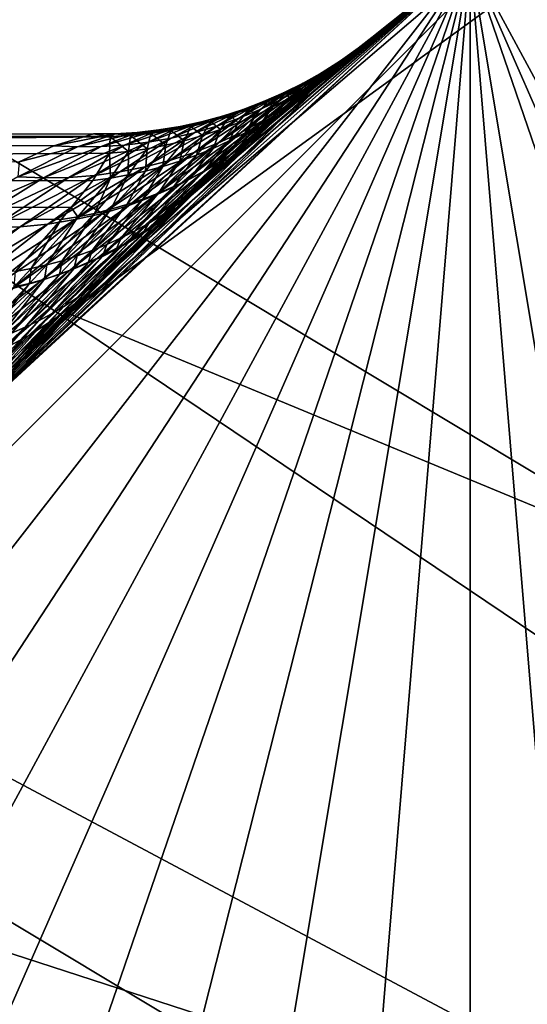
# Model space of a CAD drawing. Extents: x -90 to 90, y -211 to 35.
# Drawn here: x -14 to -12, y 11 to 15 of the extents above; entities that cross this region are included whole.
import ezdxf

# ---------------------------------------------------------------- set-up
doc = ezdxf.new("R2010")
doc.units = 0
for name, color, linetype in [('L4', 7, 'CONTINUOUS'), ('L7', 7, 'CONTINUOUS'), ('L8', 7, 'CONTINUOUS')]:
    doc.layers.add(name, color=color, linetype=linetype)

msp = doc.modelspace()

# ---------------------------------------------------------------- linework, layer by layer
at = {"layer": 'L4', "color": 7}
for points in [[(-12.22283, 15.7039, 124), (-6.461519, 18.82176, 124), (6.461519, -18.82176, 124)], [(6.461519, -18.82176, 203), (-9.471353, 17.50153, 203), (-12.22283, 15.7039, 203)], [(-12.22283, 15.7039, 124), (-19.29107, -4.885161, 124), (-19.83203, -1.643329, 124)], [(-12.22283, 15.7039, 124), (-19.83203, -1.643329, 124), (-19.83203, 1.643329, 124)], [(-19.29107, 4.885161, 124), (-12.22283, 15.7039, 124), (-19.83203, 1.643329, 124)], [(-18.22389, -7.993739, 203), (-12.22283, 15.7039, 203), (-19.29107, -4.885161, 203)], [(-19.29107, -4.885161, 203), (-12.22283, 15.7039, 203), (-14.64091, 13.4779, 203)], [(-16.65961, -10.88427, 124), (-19.29107, -4.885161, 124), (-12.22283, 15.7039, 124)], [(-18.22389, 7.993739, 124), (-12.22283, 15.7039, 124), (-19.29107, 4.885161, 124)], [(-18.22389, -7.993739, 203), (-14.64091, -13.4779, 203), (-12.22283, 15.7039, 203)], [(-18.22389, 7.993739, 124), (-14.64091, 13.4779, 124), (-12.22283, 15.7039, 124)], [(-12.22283, 15.7039, 124), (-14.64091, -13.4779, 124), (-16.65961, -10.88427, 124)], [(-12.22283, 15.7039, 203), (-12.72713, 15.29805, 152.9849), (-14.64091, 13.4779, 203)], [(-14.64091, 13.4779, 124), (-14.64029, 13.47735, 140.6054), (-12.22283, 15.7039, 124)], [(-14.64091, -13.4779, 203), (-12.22283, -15.7039, 203), (-12.22283, 15.7039, 203)], [(-12.22283, 15.7039, 124), (-12.22283, -15.7039, 124), (-14.64091, -13.4779, 124)], [(-12.22283, 15.7039, 124), (-14.64029, 13.47735, 140.6054), (-14.60454, 13.5173, 140.6762)], [(-12.22283, 15.7039, 124), (-14.60454, 13.5173, 140.6762), (-14.19555, 13.94619, 141.61)], [(-14.19555, 13.94619, 141.61), (-13.82887, 14.30987, 142.595), (-12.22283, 15.7039, 124)], [(-12.22283, 15.7039, 124), (-13.82887, 14.30987, 142.595), (-13.5069, 14.61416, 143.6372)], [(-13.5069, 14.61416, 143.6372), (-13.411, 14.70222, 143.9943), (-12.22283, 15.7039, 124)], [(-12.22283, 15.7039, 124), (-13.411, 14.70222, 143.9943), (-13.13611, 14.94833, 145.2048)], [(-12.22283, 15.7039, 124), (-13.13611, 14.94833, 145.2048), (-12.9221, 15.13371, 146.483)], [(-12.9221, 15.13371, 146.483), (-12.7697, 15.26253, 147.8406), (-12.22283, 15.7039, 124)], [(-12.22283, 15.7039, 124), (-12.7697, 15.26253, 147.8406), (-12.67503, 15.34124, 149.446)], [(-12.22283, 15.7039, 203), (-12.65905, 15.35443, 151.0454), (-12.72713, 15.29805, 152.9849)], [(-12.22283, 15.7039, 124), (-12.67503, 15.34124, 149.446), (-12.65905, 15.35443, 151.0454)], [(-12.22283, 15.7039, 203), (-12.22283, 15.7039, 124), (-12.65905, 15.35443, 151.0454)], [(-12.22283, 15.7039, 203), (-12.22283, -15.7039, 203), (-9.471353, -17.50153, 203)], [(-12.22283, 15.7039, 203), (-9.471353, -17.50153, 203), (-6.461519, -18.82176, 203)], [(6.461519, -18.82176, 203), (-12.22283, 15.7039, 203), (0, -19.9, 203)], [(0, -19.9, 203), (-12.22283, 15.7039, 203), (-6.461519, -18.82176, 203)], [(-6.461519, -18.82176, 124), (-9.471353, -17.50153, 124), (-12.22283, 15.7039, 124)], [(0, -19.9, 124), (-6.461519, -18.82176, 124), (-12.22283, 15.7039, 124)], [(0, -19.9, 124), (-12.22283, 15.7039, 124), (3.275432, -19.62859, 124)], [(3.275432, -19.62859, 124), (-12.22283, 15.7039, 124), (6.461519, -18.82176, 124)], [(-9.471353, -17.50153, 124), (-12.22283, -15.7039, 124), (-12.22283, 15.7039, 124)], [(-12.73804, 15.29257, 151.0438), (-12.81245, 15.23092, 152.976), (-12.65905, 15.35443, 151.0454)], [(-12.65905, 15.35443, 151.0454), (-12.81245, 15.23092, 152.976), (-12.72713, 15.29805, 152.9849)], [(-12.7697, 15.26253, 147.8406), (-12.74865, 15.28327, 149.4504), (-12.67503, 15.34124, 149.446)], [(-12.74865, 15.28327, 149.4504), (-12.73804, 15.29257, 151.0438), (-12.67503, 15.34124, 149.446)], [(-12.67503, 15.34124, 149.446), (-12.73804, 15.29257, 151.0438), (-12.65905, 15.35443, 151.0454)], [(-14.64091, 13.4779, 203), (-12.72713, 15.29805, 152.9849), (-12.88652, 15.16403, 155.0507)], [(-12.81245, 15.23092, 152.976), (-12.97835, 15.09061, 155.0344), (-12.72713, 15.29805, 152.9849)], [(-12.72713, 15.29805, 152.9849), (-12.97835, 15.09061, 155.0344), (-12.88652, 15.16403, 155.0507)], [(-12.82003, 15.23475, 151.0421), (-12.90132, 15.16855, 152.9672), (-12.73804, 15.29257, 151.0438)], [(-12.73804, 15.29257, 151.0438), (-12.90132, 15.16855, 152.9672), (-12.81245, 15.23092, 152.976)], [(-12.83782, 15.20805, 147.8514), (-12.82492, 15.22881, 149.4548), (-12.74865, 15.28327, 149.4504)], [(-12.83782, 15.20805, 147.8514), (-12.74865, 15.28327, 149.4504), (-12.7697, 15.26253, 147.8406)], [(-12.82492, 15.22881, 149.4548), (-12.82003, 15.23475, 151.0421), (-12.74865, 15.28327, 149.4504)], [(-12.74865, 15.28327, 149.4504), (-12.82003, 15.23475, 151.0421), (-12.73804, 15.29257, 151.0438)], [(-12.90482, 15.18111, 151.0404), (-12.99346, 15.11113, 152.9585), (-12.82003, 15.23475, 151.0421)], [(-12.82003, 15.23475, 151.0421), (-12.99346, 15.11113, 152.9585), (-12.90132, 15.16855, 152.9672)], [(-12.9221, 15.13371, 146.483), (-12.83782, 15.20805, 147.8514), (-12.7697, 15.26253, 147.8406)], [(-12.82492, 15.22881, 149.4548), (-12.90482, 15.18111, 151.0404), (-12.82003, 15.23475, 151.0421)], [(-12.90132, 15.16855, 152.9672), (-13.07442, 15.02282, 155.0181), (-12.81245, 15.23092, 152.976)], [(-12.81245, 15.23092, 152.976), (-13.07442, 15.02282, 155.0181), (-12.97835, 15.09061, 155.0344)], [(-12.98548, 15.08189, 146.4996), (-12.90829, 15.15664, 147.8622), (-12.83782, 15.20805, 147.8514)], [(-12.98548, 15.08189, 146.4996), (-12.83782, 15.20805, 147.8514), (-12.9221, 15.13371, 146.483)], [(-12.90829, 15.15664, 147.8622), (-12.90365, 15.178, 149.4592), (-12.82492, 15.22881, 149.4548)], [(-12.90829, 15.15664, 147.8622), (-12.82492, 15.22881, 149.4548), (-12.83782, 15.20805, 147.8514)], [(-12.90365, 15.178, 149.4592), (-12.90482, 15.18111, 151.0404), (-12.82492, 15.22881, 149.4548)], [(-12.88652, 15.16403, 155.0507), (-13.13546, 14.9489, 157.2444), (-14.64091, 13.4779, 203)], [(-12.97835, 15.09061, 155.0344), (-13.23387, 14.86803, 157.2202), (-12.88652, 15.16403, 155.0507)], [(-12.88652, 15.16403, 155.0507), (-13.23387, 14.86803, 157.2202), (-13.13546, 14.9489, 157.2444)], [(-12.99346, 15.11113, 152.9585), (-13.17439, 14.96089, 155.002), (-12.90132, 15.16855, 152.9672)], [(-12.90132, 15.16855, 152.9672), (-13.17439, 14.96089, 155.002), (-13.07442, 15.02282, 155.0181)], [(-12.99219, 15.1318, 151.0387), (-13.08861, 15.05882, 152.9498), (-12.90482, 15.18111, 151.0404)], [(-12.90482, 15.18111, 151.0404), (-13.08861, 15.05882, 152.9498), (-12.99346, 15.11113, 152.9585)], [(-13.05101, 15.03281, 146.516), (-12.98097, 15.1084, 147.873), (-12.90829, 15.15664, 147.8622)], [(-13.05101, 15.03281, 146.516), (-12.90829, 15.15664, 147.8622), (-12.98548, 15.08189, 146.4996)], [(-12.90365, 15.178, 149.4592), (-12.99219, 15.1318, 151.0387), (-12.90482, 15.18111, 151.0404)], [(-12.98469, 15.13093, 149.4635), (-12.99219, 15.1318, 151.0387), (-12.90365, 15.178, 149.4592)], [(-12.98097, 15.1084, 147.873), (-12.98469, 15.13093, 149.4635), (-12.90365, 15.178, 149.4592)], [(-12.98097, 15.1084, 147.873), (-12.90365, 15.178, 149.4592), (-12.90829, 15.15664, 147.8622)], [(-13.08861, 15.05882, 152.9498), (-13.27791, 14.90505, 154.986), (-12.99346, 15.11113, 152.9585)], [(-12.99346, 15.11113, 152.9585), (-13.27791, 14.90505, 154.986), (-13.17439, 14.96089, 155.002)], [(-13.08193, 15.08693, 151.0371), (-13.18648, 15.01178, 152.9412), (-12.99219, 15.1318, 151.0387)], [(-12.99219, 15.1318, 151.0387), (-13.18648, 15.01178, 152.9412), (-13.08861, 15.05882, 152.9498)], [(-13.13611, 14.94833, 145.2048), (-12.98548, 15.08189, 146.4996), (-12.9221, 15.13371, 146.483)], [(-13.11859, 14.98656, 146.5325), (-13.05572, 15.06342, 147.8837), (-12.98097, 15.1084, 147.873)], [(-13.11859, 14.98656, 146.5325), (-12.98097, 15.1084, 147.873), (-13.05101, 15.03281, 146.516)], [(-12.98469, 15.13093, 149.4635), (-13.08193, 15.08693, 151.0371), (-12.99219, 15.1318, 151.0387)], [(-13.06785, 15.08773, 149.4679), (-13.08193, 15.08693, 151.0371), (-12.98469, 15.13093, 149.4635)], [(-13.05572, 15.06342, 147.8837), (-13.06785, 15.08773, 149.4679), (-12.98469, 15.13093, 149.4635)], [(-13.05572, 15.06342, 147.8837), (-12.98469, 15.13093, 149.4635), (-12.98097, 15.1084, 147.873)], [(-13.18648, 15.01178, 152.9412), (-13.38461, 14.85549, 154.9703), (-13.08861, 15.05882, 152.9498)], [(-13.08861, 15.05882, 152.9498), (-13.38461, 14.85549, 154.9703), (-13.27791, 14.90505, 154.986)], [(-13.07442, 15.02282, 155.0181), (-13.33741, 14.7938, 157.1961), (-12.97835, 15.09061, 155.0344)], [(-12.97835, 15.09061, 155.0344), (-13.33741, 14.7938, 157.1961), (-13.23387, 14.86803, 157.2202)], [(-13.17381, 15.04662, 151.0355), (-13.28678, 14.97015, 152.9327), (-13.08193, 15.08693, 151.0371)], [(-13.08193, 15.08693, 151.0371), (-13.28678, 14.97015, 152.9327), (-13.18648, 15.01178, 152.9412)], [(-13.19494, 14.89877, 145.227), (-13.05101, 15.03281, 146.516), (-12.98548, 15.08189, 146.4996)], [(-13.19494, 14.89877, 145.227), (-12.98548, 15.08189, 146.4996), (-13.13611, 14.94833, 145.2048)], [(-13.18808, 14.94321, 146.5488), (-13.1324, 15.02178, 147.8943), (-13.05572, 15.06342, 147.8837)], [(-13.18808, 14.94321, 146.5488), (-13.05572, 15.06342, 147.8837), (-13.11859, 14.98656, 146.5325)], [(-13.15295, 15.04847, 149.4721), (-13.17381, 15.04662, 151.0355), (-13.06785, 15.08773, 149.4679)], [(-13.06785, 15.08773, 149.4679), (-13.17381, 15.04662, 151.0355), (-13.08193, 15.08693, 151.0371)], [(-13.1324, 15.02178, 147.8943), (-13.15295, 15.04847, 149.4721), (-13.06785, 15.08773, 149.4679)], [(-13.1324, 15.02178, 147.8943), (-13.06785, 15.08773, 149.4679), (-13.05572, 15.06342, 147.8837)], [(-13.28678, 14.97015, 152.9327), (-13.49412, 14.81238, 154.9549), (-13.18648, 15.01178, 152.9412)], [(-13.18648, 15.01178, 152.9412), (-13.49412, 14.81238, 154.9549), (-13.38461, 14.85549, 154.9703)], [(-13.36305, 14.98006, 151.0323), (-13.49348, 14.9036, 152.9163), (-13.26759, 15.01097, 151.0339)], [(-13.26759, 15.01097, 151.0339), (-13.49348, 14.9036, 152.9163), (-13.38921, 14.93406, 152.9244)], [(-13.17439, 14.96089, 155.002), (-13.44566, 14.72655, 157.1722), (-13.07442, 15.02282, 155.0181)], [(-13.07442, 15.02282, 155.0181), (-13.44566, 14.72655, 157.1722), (-13.33741, 14.7938, 157.1961)], [(-13.26759, 15.01097, 151.0339), (-13.38921, 14.93406, 152.9244), (-13.17381, 15.04662, 151.0355)], [(-13.17381, 15.04662, 151.0355), (-13.38921, 14.93406, 152.9244), (-13.28678, 14.97015, 152.9327)], [(-13.32821, 14.98214, 149.4805), (-13.36305, 14.98006, 151.0323), (-13.2398, 15.01325, 149.4764)], [(-13.2398, 15.01325, 149.4764), (-13.36305, 14.98006, 151.0323), (-13.26759, 15.01097, 151.0339)], [(-13.29093, 14.94887, 147.9152), (-13.32821, 14.98214, 149.4805), (-13.2398, 15.01325, 149.4764)], [(-13.29093, 14.94887, 147.9152), (-13.2398, 15.01325, 149.4764), (-13.21085, 14.98358, 147.9048)], [(-13.2398, 15.01325, 149.4764), (-13.26759, 15.01097, 151.0339), (-13.15295, 15.04847, 149.4721)], [(-13.15295, 15.04847, 149.4721), (-13.26759, 15.01097, 151.0339), (-13.17381, 15.04662, 151.0355)], [(-13.25938, 14.90285, 146.565), (-13.21085, 14.98358, 147.9048), (-13.1324, 15.02178, 147.8943)], [(-13.25938, 14.90285, 146.565), (-13.1324, 15.02178, 147.8943), (-13.18808, 14.94321, 146.5488)], [(-13.25579, 14.85169, 145.2491), (-13.11859, 14.98656, 146.5325), (-13.05101, 15.03281, 146.516)], [(-13.25579, 14.85169, 145.2491), (-13.05101, 15.03281, 146.516), (-13.19494, 14.89877, 145.227)], [(-13.21085, 14.98358, 147.9048), (-13.2398, 15.01325, 149.4764), (-13.15295, 15.04847, 149.4721)], [(-13.21085, 14.98358, 147.9048), (-13.15295, 15.04847, 149.4721), (-13.1324, 15.02178, 147.8943)], [(-13.38921, 14.93406, 152.9244), (-13.60605, 14.77588, 154.9398), (-13.28678, 14.97015, 152.9327)], [(-13.28678, 14.97015, 152.9327), (-13.60605, 14.77588, 154.9398), (-13.49412, 14.81238, 154.9549)], [(-13.45993, 14.95399, 151.0308), (-13.59926, 14.87888, 152.9084), (-13.36305, 14.98006, 151.0323)], [(-13.36305, 14.98006, 151.0323), (-13.59926, 14.87888, 152.9084), (-13.49348, 14.9036, 152.9163)], [(-13.27791, 14.90505, 154.986), (-13.55814, 14.66654, 157.1487), (-13.17439, 14.96089, 155.002)], [(-13.17439, 14.96089, 155.002), (-13.55814, 14.66654, 157.1487), (-13.44566, 14.72655, 157.1722)], [(-13.41798, 14.95522, 149.4846), (-13.45993, 14.95399, 151.0308), (-13.32821, 14.98214, 149.4805)], [(-13.32821, 14.98214, 149.4805), (-13.45993, 14.95399, 151.0308), (-13.36305, 14.98006, 151.0323)], [(-13.37249, 14.91773, 147.9254), (-13.41798, 14.95522, 149.4846), (-13.32821, 14.98214, 149.4805)], [(-13.37249, 14.91773, 147.9254), (-13.32821, 14.98214, 149.4805), (-13.29093, 14.94887, 147.9152)], [(-13.33235, 14.86555, 146.5811), (-13.29093, 14.94887, 147.9152), (-13.21085, 14.98358, 147.9048)], [(-13.33235, 14.86555, 146.5811), (-13.21085, 14.98358, 147.9048), (-13.25938, 14.90285, 146.565)], [(-13.31856, 14.80718, 145.2712), (-13.18808, 14.94321, 146.5488), (-13.11859, 14.98656, 146.5325)], [(-13.31856, 14.80718, 145.2712), (-13.11859, 14.98656, 146.5325), (-13.25579, 14.85169, 145.2491)], [(-14.64091, 13.4779, 203), (-13.13546, 14.9489, 157.2444), (-13.48228, 14.63688, 159.6359)], [(-13.75672, 14.90532, 151.0264), (-13.92259, 14.83973, 152.8861), (-13.65701, 14.91657, 151.0278)], [(-13.65701, 14.91657, 151.0278), (-13.92259, 14.83973, 152.8861), (-13.81414, 14.84689, 152.8933)], [(-13.65701, 14.91657, 151.0278), (-13.81414, 14.84689, 152.8933), (-13.558, 14.93281, 151.0293)], [(-13.558, 14.93281, 151.0293), (-13.81414, 14.84689, 152.8933), (-13.70626, 14.85996, 152.9007)], [(-13.60084, 14.91414, 149.4925), (-13.75672, 14.90532, 151.0264), (-13.65701, 14.91657, 151.0278)], [(-13.69351, 14.90008, 149.4963), (-13.75672, 14.90532, 151.0264), (-13.60084, 14.91414, 149.4925)], [(-13.49348, 14.9036, 152.9163), (-13.72, 14.74612, 154.925), (-13.38921, 14.93406, 152.9244)], [(-13.38921, 14.93406, 152.9244), (-13.72, 14.74612, 154.925), (-13.60605, 14.77588, 154.9398)], [(-13.558, 14.93281, 151.0293), (-13.70626, 14.85996, 152.9007), (-13.45993, 14.95399, 151.0308)], [(-13.45993, 14.95399, 151.0308), (-13.70626, 14.85996, 152.9007), (-13.59926, 14.87888, 152.9084)], [(-13.62439, 14.84629, 147.955), (-13.69351, 14.90008, 149.4963), (-13.60084, 14.91414, 149.4925)], [(-13.50893, 14.93253, 149.4886), (-13.65701, 14.91657, 151.0278), (-13.558, 14.93281, 151.0293)], [(-13.60084, 14.91414, 149.4925), (-13.65701, 14.91657, 151.0278), (-13.50893, 14.93253, 149.4886)], [(-13.62439, 14.84629, 147.955), (-13.60084, 14.91414, 149.4925), (-13.53938, 14.86639, 147.9453)], [(-13.53938, 14.86639, 147.9453), (-13.60084, 14.91414, 149.4925), (-13.50893, 14.93253, 149.4886)], [(-13.23387, 14.86803, 157.2202), (-13.58738, 14.54694, 159.6029), (-13.13546, 14.9489, 157.2444)], [(-13.13546, 14.9489, 157.2444), (-13.58738, 14.54694, 159.6029), (-13.48228, 14.63688, 159.6359)], [(-13.50893, 14.93253, 149.4886), (-13.558, 14.93281, 151.0293), (-13.41798, 14.95522, 149.4846)], [(-13.41798, 14.95522, 149.4846), (-13.558, 14.93281, 151.0293), (-13.45993, 14.95399, 151.0308)], [(-13.53938, 14.86639, 147.9453), (-13.50893, 14.93253, 149.4886), (-13.45536, 14.89022, 147.9355)], [(-13.45536, 14.89022, 147.9355), (-13.50893, 14.93253, 149.4886), (-13.41798, 14.95522, 149.4846)], [(-13.48281, 14.80036, 146.6127), (-13.45536, 14.89022, 147.9355), (-13.37249, 14.91773, 147.9254)], [(-13.48281, 14.80036, 146.6127), (-13.37249, 14.91773, 147.9254), (-13.40687, 14.83136, 146.597)], [(-13.45536, 14.89022, 147.9355), (-13.41798, 14.95522, 149.4846), (-13.37249, 14.91773, 147.9254)], [(-13.411, 14.70222, 143.9943), (-13.19494, 14.89877, 145.227), (-13.13611, 14.94833, 145.2048)], [(-13.40687, 14.83136, 146.597), (-13.37249, 14.91773, 147.9254), (-13.29093, 14.94887, 147.9152)], [(-13.40687, 14.83136, 146.597), (-13.29093, 14.94887, 147.9152), (-13.33235, 14.86555, 146.5811)], [(-13.38316, 14.76529, 145.2931), (-13.25938, 14.90285, 146.565), (-13.18808, 14.94321, 146.5488)], [(-13.38316, 14.76529, 145.2931), (-13.18808, 14.94321, 146.5488), (-13.31856, 14.80718, 145.2712)], [(-47.40793, 14.88657, 189.5135), (-13.88322, 14.88556, 149.5604), (-49.32821, 14.56557, 187.9022)], [(-49.32821, 14.56557, 187.9022), (-13.88322, 14.88556, 149.5604), (-13.88035, 14.88508, 149.5035)], [(-49.32821, 14.56557, 187.9022), (-13.88035, 14.88508, 149.5035), (-13.88374, 14.80871, 147.9827)], [(-14.13992, 14.84317, 152.8727), (-13.95718, 14.89788, 151.0237), (-47.40793, 14.88657, 189.5135)], [(-47.40793, 14.88657, 189.5135), (-13.95718, 14.89788, 151.0237), (-13.88322, 14.88556, 149.5604)], [(-14.13992, 14.84317, 152.8727), (-47.40793, 14.88657, 189.5135), (-14.29928, 14.7701, 153.9825)], [(-13.95718, 14.89788, 151.0237), (-14.13992, 14.84317, 152.8727), (-13.85686, 14.89908, 151.025)], [(-13.85686, 14.89908, 151.025), (-14.13992, 14.84317, 152.8727), (-14.03129, 14.83849, 152.8793)], [(-13.85686, 14.89908, 151.025), (-14.03129, 14.83849, 152.8793), (-13.75672, 14.90532, 151.0264)], [(-13.75672, 14.90532, 151.0264), (-14.03129, 14.83849, 152.8793), (-13.92259, 14.83973, 152.8861)], [(-13.88322, 14.88556, 149.5604), (-13.95718, 14.89788, 151.0237), (-13.85686, 14.89908, 151.025)], [(-13.70626, 14.85996, 152.9007), (-13.95239, 14.70719, 154.897), (-13.59926, 14.87888, 152.9084)], [(-13.59926, 14.87888, 152.9084), (-13.95239, 14.70719, 154.897), (-13.83559, 14.72319, 154.9108)], [(-13.88374, 14.80871, 147.9827), (-13.88035, 14.88508, 149.5035), (-13.79674, 14.81742, 147.9737)], [(-13.78675, 14.89039, 149.4999), (-13.88322, 14.88556, 149.5604), (-13.85686, 14.89908, 151.025)], [(-13.88035, 14.88508, 149.5035), (-13.88322, 14.88556, 149.5604), (-13.78675, 14.89039, 149.4999)], [(-13.79674, 14.81742, 147.9737), (-13.88035, 14.88508, 149.5035), (-13.78675, 14.89039, 149.4999)], [(-13.69351, 14.90008, 149.4963), (-13.85686, 14.89908, 151.025), (-13.75672, 14.90532, 151.0264)], [(-13.78675, 14.89039, 149.4999), (-13.85686, 14.89908, 151.025), (-13.69351, 14.90008, 149.4963)], [(-13.59926, 14.87888, 152.9084), (-13.83559, 14.72319, 154.9108), (-13.49348, 14.9036, 152.9163)], [(-13.49348, 14.9036, 152.9163), (-13.83559, 14.72319, 154.9108), (-13.72, 14.74612, 154.925)], [(-13.79674, 14.81742, 147.9737), (-13.78675, 14.89039, 149.4999), (-13.71024, 14.82996, 147.9645)], [(-13.71024, 14.82996, 147.9645), (-13.78675, 14.89039, 149.4999), (-13.69351, 14.90008, 149.4963)], [(-13.71024, 14.82996, 147.9645), (-13.69351, 14.90008, 149.4963), (-13.62439, 14.84629, 147.955)], [(-13.38461, 14.85549, 154.9703), (-13.6744, 14.61403, 157.1255), (-13.27791, 14.90505, 154.986)], [(-13.27791, 14.90505, 154.986), (-13.6744, 14.61403, 157.1255), (-13.55814, 14.66654, 157.1487)], [(-13.56004, 14.77258, 146.6282), (-13.53938, 14.86639, 147.9453), (-13.45536, 14.89022, 147.9355)], [(-13.56004, 14.77258, 146.6282), (-13.45536, 14.89022, 147.9355), (-13.48281, 14.80036, 146.6127)], [(-13.46542, 14.6546, 144.0222), (-13.25579, 14.85169, 145.2491), (-13.19494, 14.89877, 145.227)], [(-13.46542, 14.6546, 144.0222), (-13.19494, 14.89877, 145.227), (-13.411, 14.70222, 143.9943)], [(-13.44947, 14.72611, 145.3149), (-13.33235, 14.86555, 146.5811), (-13.25938, 14.90285, 146.565)], [(-13.44947, 14.72611, 145.3149), (-13.25938, 14.90285, 146.565), (-13.38316, 14.76529, 145.2931)], [(-14.03129, 14.83849, 152.8793), (-14.30598, 14.70114, 154.8591), (-13.92259, 14.83973, 152.8861)], [(-13.92259, 14.83973, 152.8861), (-14.30598, 14.70114, 154.8591), (-14.188, 14.69614, 154.8711)], [(-14.03129, 14.83849, 152.8793), (-14.29928, 14.7701, 153.9825), (-14.30598, 14.70114, 154.8591)], [(-14.13992, 14.84317, 152.8727), (-14.29928, 14.7701, 153.9825), (-14.03129, 14.83849, 152.8793)], [(-13.92259, 14.83973, 152.8861), (-14.188, 14.69614, 154.8711), (-13.81414, 14.84689, 152.8933)], [(-13.81414, 14.84689, 152.8933), (-14.188, 14.69614, 154.8711), (-14.07, 14.69816, 154.8837)], [(-13.81414, 14.84689, 152.8933), (-14.07, 14.69816, 154.8837), (-13.70626, 14.85996, 152.9007)], [(-13.70626, 14.85996, 152.9007), (-14.07, 14.69816, 154.8837), (-13.95239, 14.70719, 154.897)], [(-13.79809, 14.70913, 146.673), (-13.79674, 14.81742, 147.9737), (-13.71024, 14.82996, 147.9645)], [(-13.79809, 14.70913, 146.673), (-13.71024, 14.82996, 147.9645), (-13.71782, 14.72693, 146.6584)], [(-13.49412, 14.81238, 154.9549), (-13.79395, 14.56925, 157.1028), (-13.38461, 14.85549, 154.9703)], [(-13.38461, 14.85549, 154.9703), (-13.79395, 14.56925, 157.1028), (-13.6744, 14.61403, 157.1255)], [(-13.71782, 14.72693, 146.6584), (-13.71024, 14.82996, 147.9645), (-13.62439, 14.84629, 147.955)], [(-13.71782, 14.72693, 146.6584), (-13.62439, 14.84629, 147.955), (-13.63842, 14.74809, 146.6434)], [(-13.33741, 14.7938, 157.1961), (-13.69879, 14.4649, 159.5702), (-13.23387, 14.86803, 157.2202)], [(-13.23387, 14.86803, 157.2202), (-13.69879, 14.4649, 159.5702), (-13.58738, 14.54694, 159.6029)], [(-13.63842, 14.74809, 146.6434), (-13.62439, 14.84629, 147.955), (-13.53938, 14.86639, 147.9453)], [(-13.63842, 14.74809, 146.6434), (-13.53938, 14.86639, 147.9453), (-13.56004, 14.77258, 146.6282)], [(-13.58683, 14.6561, 145.358), (-13.48281, 14.80036, 146.6127), (-13.40687, 14.83136, 146.597)], [(-13.58683, 14.6561, 145.358), (-13.40687, 14.83136, 146.597), (-13.5174, 14.68969, 145.3366)], [(-13.52179, 14.60928, 144.05), (-13.31856, 14.80718, 145.2712), (-13.25579, 14.85169, 145.2491)], [(-13.52179, 14.60928, 144.05), (-13.25579, 14.85169, 145.2491), (-13.46542, 14.6546, 144.0222)], [(-13.5174, 14.68969, 145.3366), (-13.40687, 14.83136, 146.597), (-13.33235, 14.86555, 146.5811)], [(-13.5174, 14.68969, 145.3366), (-13.33235, 14.86555, 146.5811), (-13.44947, 14.72611, 145.3149)], [(-13.88374, 14.80871, 147.9827), (-13.96071, 14.68372, 146.7013), (-49.32821, 14.56557, 187.9022)], [(-13.96071, 14.68372, 146.7013), (-13.88374, 14.80871, 147.9827), (-13.8791, 14.69471, 146.6873)], [(-13.60605, 14.77588, 154.9398), (-13.91627, 14.53237, 157.0807), (-13.49412, 14.81238, 154.9549)], [(-13.49412, 14.81238, 154.9549), (-13.91627, 14.53237, 157.0807), (-13.79395, 14.56925, 157.1028)], [(-13.8791, 14.69471, 146.6873), (-13.88374, 14.80871, 147.9827), (-13.79674, 14.81742, 147.9737)], [(-13.8791, 14.69471, 146.6873), (-13.79674, 14.81742, 147.9737), (-13.79809, 14.70913, 146.673)], [(-13.44566, 14.72655, 157.1722), (-13.81597, 14.39115, 159.5377), (-13.33741, 14.7938, 157.1961)], [(-13.33741, 14.7938, 157.1961), (-13.81597, 14.39115, 159.5377), (-13.69879, 14.4649, 159.5702)], [(-13.65766, 14.62538, 145.3792), (-13.56004, 14.77258, 146.6282), (-13.48281, 14.80036, 146.6127)], [(-13.65766, 14.62538, 145.3792), (-13.48281, 14.80036, 146.6127), (-13.58683, 14.6561, 145.358)], [(-13.58002, 14.56631, 144.0777), (-13.38316, 14.76529, 145.2931), (-13.31856, 14.80718, 145.2712)], [(-13.58002, 14.56631, 144.0777), (-13.31856, 14.80718, 145.2712), (-13.52179, 14.60928, 144.05)], [(-13.83559, 14.72319, 154.9108), (-14.1672, 14.48293, 157.0387), (-13.72, 14.74612, 154.925)], [(-13.72, 14.74612, 154.925), (-14.1672, 14.48293, 157.0387), (-14.04086, 14.50356, 157.0593)], [(-13.72, 14.74612, 154.925), (-14.04086, 14.50356, 157.0593), (-13.60605, 14.77588, 154.9398)], [(-13.60605, 14.77588, 154.9398), (-14.04086, 14.50356, 157.0593), (-13.91627, 14.53237, 157.0807)], [(-13.80304, 14.57275, 145.4207), (-13.71782, 14.72693, 146.6584), (-13.63842, 14.74809, 146.6434)], [(-13.80304, 14.57275, 145.4207), (-13.63842, 14.74809, 146.6434), (-13.72977, 14.59758, 145.4001)], [(-13.72977, 14.59758, 145.4001), (-13.63842, 14.74809, 146.6434), (-13.56004, 14.77258, 146.6282)], [(-13.72977, 14.59758, 145.4001), (-13.56004, 14.77258, 146.6282), (-13.65766, 14.62538, 145.3792)], [(-13.64001, 14.52577, 144.1053), (-13.44947, 14.72611, 145.3149), (-13.38316, 14.76529, 145.2931)], [(-13.64001, 14.52577, 144.1053), (-13.38316, 14.76529, 145.2931), (-13.58002, 14.56631, 144.0777)], [(-14.30598, 14.70114, 154.8591), (-14.67928, 14.4835, 156.9657), (-14.188, 14.69614, 154.8711)], [(-14.188, 14.69614, 154.8711), (-14.67928, 14.4835, 156.9657), (-14.55132, 14.47087, 156.9823)], [(-14.188, 14.69614, 154.8711), (-14.55132, 14.47087, 156.9823), (-14.07, 14.69816, 154.8837)], [(-14.07, 14.69816, 154.8837), (-14.55132, 14.47087, 156.9823), (-14.42296, 14.46655, 157.0001)], [(-14.07, 14.69816, 154.8837), (-14.42296, 14.46655, 157.0001), (-13.95239, 14.70719, 154.897)], [(-13.95239, 14.70719, 154.897), (-14.42296, 14.46655, 157.0001), (-14.29474, 14.47058, 157.0189)], [(-13.95239, 14.70719, 154.897), (-14.29474, 14.47058, 157.0189), (-13.83559, 14.72319, 154.9108)], [(-13.83559, 14.72319, 154.9108), (-14.29474, 14.47058, 157.0189), (-14.1672, 14.48293, 157.0387)], [(-14.06035, 14.55984, 145.8734), (-13.96071, 14.68372, 146.7013), (-13.8791, 14.69471, 146.6873)], [(-14.02865, 14.51645, 145.4803), (-14.06035, 14.55984, 145.8734), (-13.8791, 14.69471, 146.6873)], [(-14.02865, 14.51645, 145.4803), (-13.8791, 14.69471, 146.6873), (-13.9526, 14.53216, 145.4608)], [(-13.9526, 14.53216, 145.4608), (-13.8791, 14.69471, 146.6873), (-13.79809, 14.70913, 146.673)], [(-13.9526, 14.53216, 145.4608), (-13.79809, 14.70913, 146.673), (-13.87735, 14.55093, 145.4409)], [(-13.55814, 14.66654, 157.1487), (-13.9383, 14.32609, 159.5058), (-13.44566, 14.72655, 157.1722)], [(-13.44566, 14.72655, 157.1722), (-13.9383, 14.32609, 159.5058), (-13.81597, 14.39115, 159.5377)], [(-13.87735, 14.55093, 145.4409), (-13.79809, 14.70913, 146.673), (-13.71782, 14.72693, 146.6584)], [(-13.87735, 14.55093, 145.4409), (-13.71782, 14.72693, 146.6584), (-13.80304, 14.57275, 145.4207)], [(-13.76495, 14.45219, 144.16), (-13.58683, 14.6561, 145.358), (-13.5174, 14.68969, 145.3366)], [(-13.76495, 14.45219, 144.16), (-13.5174, 14.68969, 145.3366), (-13.70169, 14.48771, 144.1328)], [(-13.70169, 14.48771, 144.1328), (-13.5174, 14.68969, 145.3366), (-13.44947, 14.72611, 145.3149)], [(-13.70169, 14.48771, 144.1328), (-13.44947, 14.72611, 145.3149), (-13.64001, 14.52577, 144.1053)], [(-13.5069, 14.61416, 143.6372), (-13.46542, 14.6546, 144.0222), (-13.411, 14.70222, 143.9943)], [(-49.32821, 14.56557, 187.9022), (-13.96071, 14.68372, 146.7013), (-14.06035, 14.55984, 145.8734)], [(-13.6744, 14.61403, 157.1255), (-14.06518, 14.27004, 159.4745), (-13.55814, 14.66654, 157.1487)], [(-13.55814, 14.66654, 157.1487), (-14.06518, 14.27004, 159.4745), (-13.9383, 14.32609, 159.5058)], [(-13.8297, 14.41926, 144.187), (-13.65766, 14.62538, 145.3792), (-13.58683, 14.6561, 145.358)], [(-13.8297, 14.41926, 144.187), (-13.58683, 14.6561, 145.358), (-13.76495, 14.45219, 144.16)], [(-13.56001, 14.56709, 143.6668), (-13.52179, 14.60928, 144.05), (-13.46542, 14.6546, 144.0222)], [(-13.56001, 14.56709, 143.6668), (-13.46542, 14.6546, 144.0222), (-13.5069, 14.61416, 143.6372)], [(-14.64091, 13.4779, 203), (-13.48228, 14.63688, 159.6359), (-13.8988, 14.24195, 162.0614)], [(-13.79395, 14.56925, 157.1028), (-14.19596, 14.22327, 159.444), (-13.6744, 14.61403, 157.1255)], [(-13.6744, 14.61403, 157.1255), (-14.19596, 14.22327, 159.444), (-14.06518, 14.27004, 159.4745)], [(-13.58738, 14.54694, 159.6029), (-14.01005, 14.14183, 162.0193), (-13.48228, 14.63688, 159.6359)], [(-13.48228, 14.63688, 159.6359), (-14.01005, 14.14183, 162.0193), (-13.8988, 14.24195, 162.0614)], [(-13.9633, 14.36139, 144.2401), (-13.80304, 14.57275, 145.4207), (-13.72977, 14.59758, 145.4001)], [(-13.9633, 14.36139, 144.2401), (-13.72977, 14.59758, 145.4001), (-13.89585, 14.38898, 144.2137)], [(-13.89585, 14.38898, 144.2137), (-13.72977, 14.59758, 145.4001), (-13.65766, 14.62538, 145.3792)], [(-13.89585, 14.38898, 144.2137), (-13.65766, 14.62538, 145.3792), (-13.8297, 14.41926, 144.187)], [(-13.82887, 14.30987, 142.595), (-13.56001, 14.56709, 143.6668), (-13.5069, 14.61416, 143.6372)], [(-13.61504, 14.52226, 143.6964), (-13.58002, 14.56631, 144.0777), (-13.52179, 14.60928, 144.05)], [(-13.61504, 14.52226, 143.6964), (-13.52179, 14.60928, 144.05), (-13.56001, 14.56709, 143.6668)], [(-14.10539, 14.50385, 145.4993), (-14.31635, 14.26505, 144.3656), (-49.32821, 14.56557, 187.9022)], [(-49.32821, 14.56557, 187.9022), (-14.06035, 14.55984, 145.8734), (-14.10539, 14.50385, 145.4993)], [(-13.91627, 14.53237, 157.0807), (-14.32999, 14.18603, 159.4145), (-13.79395, 14.56925, 157.1028)], [(-13.79395, 14.56925, 157.1028), (-14.32999, 14.18603, 159.4145), (-14.19596, 14.22327, 159.444)], [(-14.10539, 14.50385, 145.4993), (-14.06035, 14.55984, 145.8734), (-14.02865, 14.51645, 145.4803)], [(-14.03194, 14.33652, 144.2661), (-13.87735, 14.55093, 145.4409), (-13.80304, 14.57275, 145.4207)], [(-14.03194, 14.33652, 144.2661), (-13.80304, 14.57275, 145.4207), (-13.9633, 14.36139, 144.2401)], [(-13.87805, 14.26432, 142.63), (-13.61504, 14.52226, 143.6964), (-13.56001, 14.56709, 143.6668)], [(-13.87805, 14.26432, 142.63), (-13.56001, 14.56709, 143.6668), (-13.82887, 14.30987, 142.595)], [(-13.67192, 14.47974, 143.7258), (-13.64001, 14.52577, 144.1053), (-13.58002, 14.56631, 144.0777)], [(-13.67192, 14.47974, 143.7258), (-13.58002, 14.56631, 144.0777), (-13.61504, 14.52226, 143.6964)], [(-14.04086, 14.50356, 157.0593), (-14.46658, 14.15851, 159.3862), (-13.91627, 14.53237, 157.0807)], [(-13.91627, 14.53237, 157.0807), (-14.46658, 14.15851, 159.3862), (-14.32999, 14.18603, 159.4145)], [(-14.24398, 14.27867, 144.3415), (-14.10539, 14.50385, 145.4993), (-14.02865, 14.51645, 145.4803)], [(-14.24398, 14.27867, 144.3415), (-14.02865, 14.51645, 145.4803), (-14.17238, 14.29513, 144.3168)], [(-14.17238, 14.29513, 144.3168), (-14.02865, 14.51645, 145.4803), (-13.9526, 14.53216, 145.4608)], [(-14.17238, 14.29513, 144.3168), (-13.9526, 14.53216, 145.4608), (-14.10167, 14.31443, 144.2917)], [(-13.69879, 14.4649, 159.5702), (-14.12907, 14.05097, 161.9774), (-13.58738, 14.54694, 159.6029)], [(-13.58738, 14.54694, 159.6029), (-14.12907, 14.05097, 161.9774), (-14.01005, 14.14183, 162.0193)], [(-14.10167, 14.31443, 144.2917), (-13.9526, 14.53216, 145.4608), (-13.87735, 14.55093, 145.4409)], [(-14.10167, 14.31443, 144.2917), (-13.87735, 14.55093, 145.4409), (-14.03194, 14.33652, 144.2661)], [(-13.92915, 14.2209, 142.6648), (-13.67192, 14.47974, 143.7258), (-13.61504, 14.52226, 143.6964)], [(-13.92915, 14.2209, 142.6648), (-13.61504, 14.52226, 143.6964), (-13.87805, 14.26432, 142.63)], [(-13.73056, 14.43959, 143.7552), (-13.70169, 14.48771, 144.1328), (-13.64001, 14.52577, 144.1053)], [(-13.73056, 14.43959, 143.7552), (-13.64001, 14.52577, 144.1053), (-13.67192, 14.47974, 143.7258)], [(-14.42296, 14.46655, 157.0001), (-14.88478, 14.13536, 159.3091), (-14.29474, 14.47058, 157.0189)], [(-14.29474, 14.47058, 157.0189), (-14.88478, 14.13536, 159.3091), (-14.74467, 14.13311, 159.3333)], [(-14.29474, 14.47058, 157.0189), (-14.74467, 14.13311, 159.3333), (-14.1672, 14.48293, 157.0387)], [(-14.1672, 14.48293, 157.0387), (-14.74467, 14.13311, 159.3333), (-14.60504, 14.14084, 159.359)], [(-14.1672, 14.48293, 157.0387), (-14.60504, 14.14084, 159.359), (-14.04086, 14.50356, 157.0593)], [(-14.04086, 14.50356, 157.0593), (-14.60504, 14.14084, 159.359), (-14.46658, 14.15851, 159.3862)], [(-14.31635, 14.26505, 144.3656), (-14.10539, 14.50385, 145.4993), (-14.24398, 14.27867, 144.3415)], [(-13.81597, 14.39115, 159.5377), (-14.25514, 13.96991, 161.936), (-13.69879, 14.4649, 159.5702)], [(-13.69879, 14.4649, 159.5702), (-14.25514, 13.96991, 161.936), (-14.12907, 14.05097, 161.9774)], [(-13.9821, 14.17965, 142.6996), (-13.73056, 14.43959, 143.7552), (-13.67192, 14.47974, 143.7258)], [(-13.9821, 14.17965, 142.6996), (-13.67192, 14.47974, 143.7258), (-13.92915, 14.2209, 142.6648)], [(-13.79088, 14.40186, 143.7844), (-13.76495, 14.45219, 144.16), (-13.70169, 14.48771, 144.1328)], [(-13.79088, 14.40186, 143.7844), (-13.70169, 14.48771, 144.1328), (-13.73056, 14.43959, 143.7552)], [(-14.03681, 14.14065, 142.7342), (-13.79088, 14.40186, 143.7844), (-13.73056, 14.43959, 143.7552)], [(-14.03681, 14.14065, 142.7342), (-13.73056, 14.43959, 143.7552), (-13.9821, 14.17965, 142.6996)], [(-13.91619, 14.33392, 143.842), (-13.89585, 14.38898, 144.2137), (-13.8297, 14.41926, 144.187)], [(-13.91619, 14.33392, 143.842), (-13.8297, 14.41926, 144.187), (-13.85279, 14.36662, 143.8133)], [(-13.85279, 14.36662, 143.8133), (-13.8297, 14.41926, 144.187), (-13.76495, 14.45219, 144.16)], [(-13.85279, 14.36662, 143.8133), (-13.76495, 14.45219, 144.16), (-13.79088, 14.40186, 143.7844)], [(-13.9383, 14.32609, 159.5058), (-14.38751, 13.89915, 161.8953), (-13.81597, 14.39115, 159.5377)], [(-13.81597, 14.39115, 159.5377), (-14.38751, 13.89915, 161.8953), (-14.25514, 13.96991, 161.936)], [(-14.0932, 14.10394, 142.7687), (-13.85279, 14.36662, 143.8133), (-13.79088, 14.40186, 143.7844)], [(-14.0932, 14.10394, 142.7687), (-13.79088, 14.40186, 143.7844), (-14.03681, 14.14065, 142.7342)], [(-13.98099, 14.30381, 143.8704), (-13.9633, 14.36139, 144.2401), (-13.89585, 14.38898, 144.2137)], [(-13.98099, 14.30381, 143.8704), (-13.89585, 14.38898, 144.2137), (-13.91619, 14.33392, 143.842)], [(-14.06518, 14.27004, 159.4745), (-14.52536, 13.83911, 161.8557), (-13.9383, 14.32609, 159.5058)], [(-13.9383, 14.32609, 159.5058), (-14.52536, 13.83911, 161.8557), (-14.38751, 13.89915, 161.8953)], [(-14.21074, 14.03761, 142.8367), (-13.98099, 14.30381, 143.8704), (-13.91619, 14.33392, 143.842)], [(-14.21074, 14.03761, 142.8367), (-13.91619, 14.33392, 143.842), (-14.15121, 14.06957, 142.8028)], [(-14.15121, 14.06957, 142.8028), (-13.91619, 14.33392, 143.842), (-13.85279, 14.36662, 143.8133)], [(-14.15121, 14.06957, 142.8028), (-13.85279, 14.36662, 143.8133), (-14.0932, 14.10394, 142.7687)], [(-14.11442, 14.2515, 143.9261), (-14.10167, 14.31443, 144.2917), (-14.03194, 14.33652, 144.2661)], [(-14.11442, 14.2515, 143.9261), (-14.03194, 14.33652, 144.2661), (-14.0471, 14.27632, 143.8984)], [(-14.0471, 14.27632, 143.8984), (-14.03194, 14.33652, 144.2661), (-13.9633, 14.36139, 144.2401)], [(-14.0471, 14.27632, 143.8984), (-13.9633, 14.36139, 144.2401), (-13.98099, 14.30381, 143.8704)], [(-14.2717, 14.00809, 142.8702), (-14.0471, 14.27632, 143.8984), (-13.98099, 14.30381, 143.8704)], [(-14.2717, 14.00809, 142.8702), (-13.98099, 14.30381, 143.8704), (-14.21074, 14.03761, 142.8367)], [(-14.25228, 14.21002, 143.9801), (-14.24398, 14.27867, 144.3415), (-14.17238, 14.29513, 144.3168)], [(-14.25228, 14.21002, 143.9801), (-14.17238, 14.29513, 144.3168), (-14.18285, 14.22939, 143.9533)], [(-14.19555, 13.94619, 141.61), (-13.87805, 14.26432, 142.63), (-13.82887, 14.30987, 142.595)], [(-14.18285, 14.22939, 143.9533), (-14.17238, 14.29513, 144.3168), (-14.10167, 14.31443, 144.2917)], [(-14.18285, 14.22939, 143.9533), (-14.10167, 14.31443, 144.2917), (-14.11442, 14.2515, 143.9261)], [(-14.19596, 14.22327, 159.444), (-14.66786, 13.79015, 161.8173), (-14.06518, 14.27004, 159.4745)], [(-14.06518, 14.27004, 159.4745), (-14.66786, 13.79015, 161.8173), (-14.52536, 13.83911, 161.8557)], [(-13.8988, 14.24195, 162.0614), (-14.35642, 13.78054, 164.4297), (-14.64091, 13.4779, 203)], [(-14.01005, 14.14183, 162.0193), (-14.4729, 13.6695, 164.3779), (-13.8988, 14.24195, 162.0614)], [(-13.8988, 14.24195, 162.0614), (-14.4729, 13.6695, 164.3779), (-14.35642, 13.78054, 164.4297)], [(-14.39761, 13.95654, 142.9361), (-14.18285, 14.22939, 143.9533), (-14.11442, 14.2515, 143.9261)], [(-14.39761, 13.95654, 142.9361), (-14.11442, 14.2515, 143.9261), (-14.33403, 13.98105, 142.9034)], [(-14.33403, 13.98105, 142.9034), (-14.11442, 14.2515, 143.9261), (-14.0471, 14.27632, 143.8984)], [(-14.33403, 13.98105, 142.9034), (-14.0471, 14.27632, 143.8984), (-14.2717, 14.00809, 142.8702)], [(-14.32262, 14.19342, 144.0064), (-14.31635, 14.26505, 144.3656), (-14.24398, 14.27867, 144.3415)], [(-14.32262, 14.19342, 144.0064), (-14.24398, 14.27867, 144.3415), (-14.25228, 14.21002, 143.9801)], [(-14.24092, 13.90203, 141.6503), (-13.92915, 14.2209, 142.6648), (-13.87805, 14.26432, 142.63)], [(-14.24092, 13.90203, 141.6503), (-13.87805, 14.26432, 142.63), (-14.19555, 13.94619, 141.61)], [(-14.32999, 14.18603, 159.4145), (-14.81416, 13.75259, 161.7804), (-14.19596, 14.22327, 159.444)], [(-14.19596, 14.22327, 159.444), (-14.81416, 13.75259, 161.7804), (-14.66786, 13.79015, 161.8173)], [(-14.52821, 13.91522, 143), (-14.32262, 14.19342, 144.0064), (-14.25228, 14.21002, 143.9801)], [(-14.52821, 13.91522, 143), (-14.25228, 14.21002, 143.9801), (-14.46237, 13.93459, 142.9683)], [(-14.46237, 13.93459, 142.9683), (-14.25228, 14.21002, 143.9801), (-14.18285, 14.22939, 143.9533)], [(-14.46237, 13.93459, 142.9683), (-14.18285, 14.22939, 143.9533), (-14.39761, 13.95654, 142.9361)], [(-14.28822, 13.85989, 141.6905), (-13.9821, 14.17965, 142.6996), (-13.92915, 14.2209, 142.6648)], [(-14.28822, 13.85989, 141.6905), (-13.92915, 14.2209, 142.6648), (-14.24092, 13.90203, 141.6503)], [(-14.33741, 13.81986, 141.7305), (-14.03681, 14.14065, 142.7342), (-13.9821, 14.17965, 142.6996)], [(-14.33741, 13.81986, 141.7305), (-13.9821, 14.17965, 142.6996), (-14.28822, 13.85989, 141.6905)], [(-14.12907, 14.05097, 161.9774), (-14.59887, 13.56915, 164.3266), (-14.01005, 14.14183, 162.0193)], [(-14.01005, 14.14183, 162.0193), (-14.59887, 13.56915, 164.3266), (-14.4729, 13.6695, 164.3779)], [(-14.44113, 13.74629, 141.8102), (-14.15121, 14.06957, 142.8028), (-14.0932, 14.10394, 142.7687)], [(-14.44113, 13.74629, 141.8102), (-14.0932, 14.10394, 142.7687), (-14.3884, 13.78197, 141.7705)], [(-14.3884, 13.78197, 141.7705), (-14.0932, 14.10394, 142.7687), (-14.03681, 14.14065, 142.7342)], [(-14.3884, 13.78197, 141.7705), (-14.03681, 14.14065, 142.7342), (-14.33741, 13.81986, 141.7305)], [(-14.49552, 13.71286, 141.8496), (-14.21074, 14.03761, 142.8367), (-14.15121, 14.06957, 142.8028)], [(-14.49552, 13.71286, 141.8496), (-14.15121, 14.06957, 142.8028), (-14.44113, 13.74629, 141.8102)], [(-14.25514, 13.96991, 161.936), (-14.7334, 13.4802, 164.276), (-14.12907, 14.05097, 161.9774)], [(-14.12907, 14.05097, 161.9774), (-14.7334, 13.4802, 164.276), (-14.59887, 13.56915, 164.3266)], [(-14.60898, 13.65294, 141.9273), (-14.33403, 13.98105, 142.9034), (-14.2717, 14.00809, 142.8702)], [(-14.60898, 13.65294, 141.9273), (-14.2717, 14.00809, 142.8702), (-14.5515, 13.68173, 141.8886)], [(-14.5515, 13.68173, 141.8886), (-14.2717, 14.00809, 142.8702), (-14.21074, 14.03761, 142.8367)], [(-14.5515, 13.68173, 141.8886), (-14.21074, 14.03761, 142.8367), (-14.49552, 13.71286, 141.8496)], [(-14.38751, 13.89915, 161.8953), (-14.87556, 13.40329, 164.2264), (-14.25514, 13.96991, 161.936)], [(-14.25514, 13.96991, 161.936), (-14.87556, 13.40329, 164.2264), (-14.7334, 13.4802, 164.276)], [(-14.60454, 13.5173, 140.6762), (-14.24092, 13.90203, 141.6503), (-14.19555, 13.94619, 141.61)], [(-14.64614, 13.47443, 140.7218), (-14.28822, 13.85989, 141.6905), (-14.24092, 13.90203, 141.6503)], [(-14.64614, 13.47443, 140.7218), (-14.24092, 13.90203, 141.6503), (-14.60454, 13.5173, 140.6762)], [(-14.68975, 13.43355, 140.7674), (-14.33741, 13.81986, 141.7305), (-14.28822, 13.85989, 141.6905)], [(-14.68975, 13.43355, 140.7674), (-14.28822, 13.85989, 141.6905), (-14.64614, 13.47443, 140.7218)]]:
    msp.add_3dface(points, dxfattribs=at)
at = {"layer": 'L7', "color": 7}
for points in [[(-9.034411, 17.73103, 8.999998), (19.9, 0, 8.999998), (-14.07142, 14.07142, 8.999998)], [(-9.034411, 17.73103, 8.999998), (-14.07142, 14.07142, 8.999998), (-11.69693, 16.09944, 8.999998)], [(-16.09944, 11.69693, 124), (6.149438, -18.92602, 124), (-11.69693, 16.09944, 124)], [(-16.09944, 11.69693, 124), (-11.69693, 16.09944, 124), (-14.07142, 14.07142, 124)], [(-14.07142, 14.07142, 8.999998), (-14.07142, 14.07142, 124), (-11.69693, 16.09944, 124)], [(-14.07142, 14.07142, 8.999998), (-11.69693, 16.09944, 124), (-11.69693, 16.09944, 8.999998)], [(-16.09944, 11.69693, 8.999998), (-16.09944, 11.69693, 124), (-14.07142, 14.07142, 124)], [(-16.09944, 11.69693, 8.999998), (-14.07142, 14.07142, 124), (-14.07142, 14.07142, 8.999998)], [(19.9, 0, 8.999998), (-16.09944, 11.69693, 8.999998), (-14.07142, 14.07142, 8.999998)], [(19.9, 0, 8.999998), (-17.73103, 9.034411, 8.999998), (-16.09944, 11.69693, 8.999998)], [(-17.73103, 9.034411, 124), (6.149438, -18.92602, 124), (-16.09944, 11.69693, 124)]]:
    msp.add_3dface(points, dxfattribs=at)
at = {"layer": 'L8', "color": 7}
for points in [[(-3.77966, 29.25687), (27.60077, -10.41382), (-12.49808, 26.72167)], [(29.46131, 1.510476, 9), (-9.684294, 27.86511, 9), (-12.49808, 26.72167, 9)], [(29.46047, -1.526771, 9), (-12.49808, 26.72167, 9), (-15.17939, 25.29498, 9)], [(-12.49808, 26.72167), (27.60077, -10.41382), (-15.17939, 25.29498)], [(29.46131, 1.510476, 9), (-12.49808, 26.72167, 9), (29.46047, -1.526771, 9)], [(-15.17939, 25.29498), (27.60077, -10.41382), (-22.15301, 19.48062)], [(29.14734, -4.547833, 9), (-15.17939, 25.29498, 9), (-17.69979, 23.60015, 9)], [(29.46047, -1.526771, 9), (-15.17939, 25.29498, 9), (29.14734, -4.547833, 9)], [(28.52524, -7.520688, 9), (-17.69979, 23.60015, 9), (-20.03258, 21.65516, 9)], [(29.14734, -4.547833, 9), (-17.69979, 23.60015, 9), (28.52524, -7.520688, 9)], [(27.60077, -10.41382, 9), (-20.03258, 21.65516, 9), (-22.15301, 19.48062, 9)], [(28.52524, -7.520688, 9), (-20.03258, 21.65516, 9), (27.60077, -10.41382, 9)], [(26.38372, -13.19656, 9), (-22.15301, 19.48062, 9), (-24.03861, 17.09957, 9)], [(27.60077, -10.41382), (-24.03861, 17.09957), (-22.15301, 19.48062)], [(27.60077, -10.41382, 9), (-22.15301, 19.48062, 9), (26.38372, -13.19656, 9)], [(24.887, -15.83942, 9), (-24.03861, 17.09957, 9), (-24.887, 15.83942, 9)], [(24.887, -15.83942), (-24.887, 15.83942), (-24.03861, 17.09957)], [(26.38372, -13.19656, 9), (-24.03861, 17.09957, 9), (24.887, -15.83942, 9)], [(24.887, -15.83942), (-24.03861, 17.09957), (27.60077, -10.41382)], [(24.887, -15.83942, 9), (-24.887, 15.83942, 9), (-25.6694, 14.53727, 9)], [(-25.6694, 14.53727), (-24.887, 15.83942), (24.887, -15.83942)], [(23.12647, -18.31438), (-27.02808, 11.82087), (-25.6694, 14.53727)], [(11.10592, -27.32963, 9), (13.85711, -26.04286, 9), (-25.6694, 14.53727, 9)], [(-25.6694, 14.53727, 9), (13.85711, -26.04286, 9), (16.46142, -24.48003, 9)], [(-25.6694, 14.53727, 9), (-15.19338, -25.28658, 9), (-12.51286, -26.71476, 9)], [(-25.6694, 14.53727, 9), (-12.51286, -26.71476, 9), (-9.699705, -27.85975, 9)], [(21.1208, -20.59519, 9), (24.887, -15.83942, 9), (-25.6694, 14.53727, 9)], [(21.1208, -20.59519, 9), (-25.6694, 14.53727, 9), (18.89123, -22.6577, 9)], [(18.89123, -22.6577, 9), (-25.6694, 14.53727, 9), (16.46142, -24.48003, 9)], [(2.268542, -29.41265, 9), (11.10592, -27.32963, 9), (-25.6694, 14.53727, 9)], [(2.268542, -29.41265, 9), (-25.6694, 14.53727, 9), (-3.795842, -29.25477, 9)], [(-3.795842, -29.25477, 9), (-25.6694, 14.53727, 9), (-9.699705, -27.85975, 9)], [(23.12647, -18.31438), (-25.6694, 14.53727), (24.887, -15.83942)], [(21.1208, -20.59519), (-28.10026, 8.979159), (-27.02808, 11.82087)], [(21.1208, -20.59519), (-27.02808, 11.82087), (23.12647, -18.31438)]]:
    msp.add_3dface(points, dxfattribs=at)

doc.saveas('drawing.dxf')
